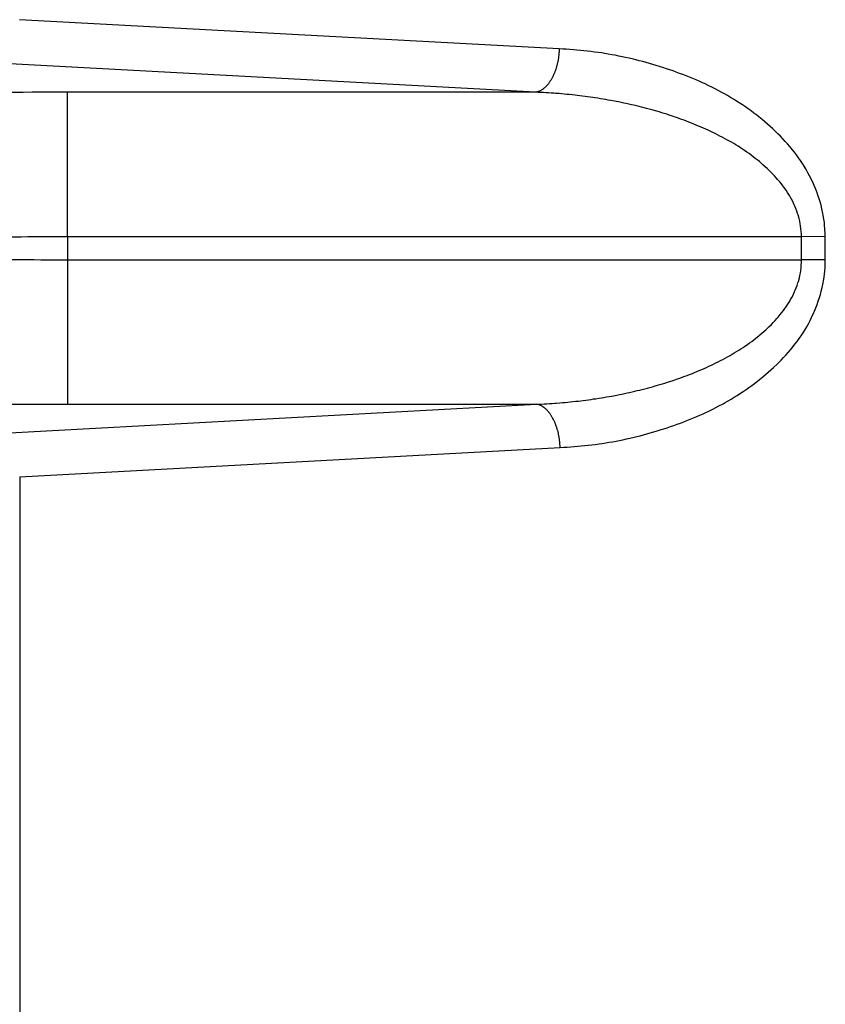
# Model space of a CAD drawing. Extents: x 682 to 2292, y -1317 to -150.
# Drawn here: x 1247 to 1253, y -870 to -863 of the extents above; entities that cross this region are included whole.
import ezdxf

# ---------------------------------------------------------------- set-up
doc = ezdxf.new("R2010")
doc.units = 0
doc.layers.add('0_COMPONENTS', color=7, linetype='CONTINUOUS')

msp = doc.modelspace()

# ---------------------------------------------------------------- linework, layer by layer
at = {"layer": '0_COMPONENTS', "color": 9, "linetype": 'Continuous'}
for p, q in [((1250.8224, -863.2169), (1247.1019, -863.0163)), ((1250.6585, -863.5163), (1246.938, -863.3153)), ((1247.4317, -864.5129), (1247.4317, -863.5163)), ((1250.6585, -863.5163), (1247.4317, -863.5163)), ((1247.4317, -864.5129), (1247.4312, -864.6717)), ((1252.4919, -864.5129), (1247.4317, -864.5129)), ((1252.6557, -864.5123), (1252.4919, -864.5129)), ((1252.4924, -864.6717), (1252.4919, -864.5129)), ((1252.6562, -864.6712), (1252.6557, -864.5123)), ((1247.4312, -864.6717), (1247.4312, -865.6683)), ((1247.4312, -864.6717), (1252.4924, -864.6717)), ((1252.6562, -864.6712), (1252.4924, -864.6717)), ((1246.9388, -865.8693), (1250.6648, -865.6683)), ((1247.4312, -865.6683), (1250.6648, -865.6683)), ((1247.1025, -866.1682), (1250.8285, -865.9669)), ((1247.1025, -866.1682), (1247.1049, -876.355))]:
    msp.add_line(p, q, dxfattribs=at)
for points in [[(1250.8224, -863.2169), (1250.822, -863.2217), (1250.8217, -863.2264), (1250.8214, -863.2311), (1250.821, -863.2359), (1250.8207, -863.2406), (1250.8203, -863.2453), (1250.8199, -863.25), (1250.8194, -863.2548), (1250.819, -863.2595), (1250.8184, -863.2642), (1250.8179, -863.2689), (1250.8173, -863.2735), (1250.8166, -863.2783), (1250.816, -863.283), (1250.8152, -863.2877), (1250.8144, -863.2923), (1250.8136, -863.297), (1250.8127, -863.3016), (1250.8117, -863.3063), (1250.8108, -863.3109), (1250.8097, -863.3156), (1250.8087, -863.3202), (1250.8075, -863.3248), (1250.8063, -863.3297), (1250.8052, -863.334), (1250.804, -863.3386), (1250.8027, -863.3431), (1250.8013, -863.3477), (1250.7999, -863.3522), (1250.7985, -863.3567), (1250.797, -863.3612), (1250.7955, -863.3657), (1250.7932, -863.3722), (1250.7923, -863.3746), (1250.7906, -863.3791), (1250.7888, -863.3835), (1250.787, -863.3878), (1250.7851, -863.3922), (1250.7832, -863.3965), (1250.7812, -863.4008), (1250.7792, -863.4051), (1250.7771, -863.4094), (1250.7758, -863.4119), (1250.7727, -863.4178), (1250.7704, -863.4219), (1250.768, -863.426), (1250.7656, -863.4301), (1250.7632, -863.4342), (1250.7606, -863.4383), (1250.7581, -863.4422), (1250.7554, -863.4461), (1250.7527, -863.45), (1250.7499, -863.4538), (1250.7471, -863.4576), (1250.7436, -863.4621), (1250.7412, -863.4651), (1250.7381, -863.4687), (1250.735, -863.4722), (1250.7317, -863.4758), (1250.7285, -863.4791), (1250.725, -863.4824), (1250.7215, -863.4856), (1250.7185, -863.4882), (1250.7142, -863.4916), (1250.7104, -863.4945), (1250.7048, -863.4984), (1250.7026, -863.4998), (1250.6985, -863.5022), (1250.6944, -863.5045), (1250.6895, -863.507), (1250.6858, -863.5087), (1250.6814, -863.5105), (1250.677, -863.5121), (1250.6743, -863.5129), (1250.6678, -863.5145), (1250.6632, -863.5154), (1250.6585, -863.5163)], [(1252.6557, -864.5123), (1252.655, -864.488), (1252.654, -864.4638), (1252.6516, -864.431), (1252.6499, -864.4154), (1252.6466, -864.3913), (1252.6426, -864.3674), (1252.6399, -864.3538), (1252.6325, -864.3198), (1252.6266, -864.2963), (1252.6201, -864.2729), (1252.6134, -864.2508), (1252.6054, -864.2265), (1252.5973, -864.2037), (1252.5886, -864.181), (1252.5793, -864.1585), (1252.5745, -864.1474), (1252.5591, -864.1143), (1252.5482, -864.0926), (1252.5367, -864.0712), (1252.5247, -864.05), (1252.5106, -864.0265), (1252.4993, -864.0086), (1252.4859, -863.9883), (1252.4721, -863.9684), (1252.4578, -863.9487), (1252.4431, -863.9294), (1252.4305, -863.9134), (1252.4125, -863.8916), (1252.3967, -863.8732), (1252.3805, -863.8551), (1252.3639, -863.8373), (1252.3471, -863.8198), (1252.3299, -863.8025), (1252.3205, -863.7933), (1252.2948, -863.769), (1252.2769, -863.7526), (1252.2587, -863.7365), (1252.2402, -863.7207), (1252.2216, -863.7051), (1252.1979, -863.6861), (1252.1836, -863.6749), (1252.1642, -863.6602), (1252.1447, -863.6457), (1252.125, -863.6315), (1252.1051, -863.6176), (1252.085, -863.6039), (1252.0735, -863.5963), (1252.0443, -863.5774), (1252.0237, -863.5646), (1252.0029, -863.552), (1251.982, -863.5397), (1251.9609, -863.5276), (1251.9472, -863.52), (1251.9183, -863.5043), (1251.8967, -863.4931), (1251.8751, -863.4821), (1251.8533, -863.4714), (1251.8236, -863.4573), (1251.8093, -863.4507), (1251.7871, -863.4408), (1251.7649, -863.4311), (1251.7425, -863.4217), (1251.72, -863.4125), (1251.6964, -863.4032), (1251.6748, -863.3948), (1251.652, -863.3862), (1251.6292, -863.3779), (1251.6064, -863.3697), (1251.5834, -863.3618), (1251.5604, -863.354), (1251.5373, -863.3465), (1251.5193, -863.3407), (1251.4909, -863.332), (1251.4677, -863.3251), (1251.4443, -863.3183), (1251.421, -863.3118), (1251.3975, -863.3054), (1251.374, -863.2993), (1251.3505, -863.2933), (1251.333, -863.2891), (1251.3032, -863.282), (1251.2795, -863.2767), (1251.2557, -863.2716), (1251.2319, -863.2667), (1251.2081, -863.262), (1251.1842, -863.2576), (1251.1603, -863.2534), (1251.1363, -863.2495), (1251.1123, -863.2458), (1251.0911, -863.2427), (1251.0642, -863.2392), (1251.0401, -863.2363), (1251.016, -863.2336), (1250.9918, -863.2311), (1250.9677, -863.2287), (1250.9435, -863.2266), (1250.9193, -863.2245), (1250.895, -863.2225), (1250.8708, -863.2206), (1250.8466, -863.2188), (1250.8224, -863.2169)], [(1252.4919, -864.5129), (1252.491, -864.4948), (1252.4899, -864.4768), (1252.4884, -864.4588), (1252.4858, -864.4371), (1252.4836, -864.4231), (1252.48, -864.4054), (1252.4758, -864.3879), (1252.4687, -864.3628), (1252.4656, -864.3532), (1252.4598, -864.3362), (1252.4534, -864.3193), (1252.4465, -864.3026), (1252.4422, -864.2929), (1252.4313, -864.2699), (1252.423, -864.2539), (1252.4142, -864.2381), (1252.4085, -864.2283), (1252.3955, -864.2073), (1252.3855, -864.1922), (1252.3706, -864.1712), (1252.3644, -864.163), (1252.3534, -864.1487), (1252.342, -864.1347), (1252.3276, -864.1179), (1252.3184, -864.1075), (1252.3062, -864.0941), (1252.2938, -864.081), (1252.2812, -864.0681), (1252.2639, -864.0511), (1252.2554, -864.0429), (1252.2422, -864.0306), (1252.2288, -864.0185), (1252.2152, -864.0067), (1252.2015, -863.995), (1252.193, -863.988), (1252.1735, -863.9723), (1252.1592, -863.9612), (1252.1448, -863.9503), (1252.1302, -863.9397), (1252.1155, -863.9293), (1252.0982, -863.9173), (1252.0857, -863.909), (1252.0706, -863.8991), (1252.0554, -863.8894), (1252.04, -863.8799), (1252.0246, -863.8706), (1252.009, -863.8615), (1251.9961, -863.8541), (1251.9776, -863.8437), (1251.9618, -863.8351), (1251.9459, -863.8266), (1251.9299, -863.8183), (1251.9138, -863.8101), (1251.8976, -863.8021), (1251.8814, -863.7942), (1251.8675, -863.7876), (1251.8488, -863.7788), (1251.8324, -863.7714), (1251.8159, -863.764), (1251.7994, -863.7568), (1251.7828, -863.7497), (1251.7661, -863.7427), (1251.7495, -863.7359), (1251.7345, -863.7299), (1251.7159, -863.7226), (1251.6991, -863.7161), (1251.6822, -863.7098), (1251.6653, -863.7035), (1251.6483, -863.6974), (1251.6313, -863.6914), (1251.6143, -863.6855), (1251.6026, -863.6816), (1251.5801, -863.6741), (1251.5629, -863.6686), (1251.5457, -863.6632), (1251.5284, -863.6579), (1251.5112, -863.6527), (1251.4939, -863.6476), (1251.4701, -863.6408), (1251.4592, -863.6378), (1251.4418, -863.633), (1251.4243, -863.6283), (1251.4069, -863.6238), (1251.3894, -863.6193), (1251.3719, -863.615), (1251.3544, -863.6107), (1251.337, -863.6066), (1251.3193, -863.6025), (1251.3017, -863.5986), (1251.2841, -863.5947), (1251.2664, -863.5909), (1251.2488, -863.5873), (1251.2311, -863.5837), (1251.2134, -863.5802), (1251.2024, -863.5781), (1251.1779, -863.5735), (1251.1602, -863.5703), (1251.1424, -863.5672), (1251.1247, -863.5642), (1251.1069, -863.5613), (1251.0891, -863.5584), (1251.0673, -863.5551), (1251.0534, -863.553), (1251.0355, -863.5505), (1251.0177, -863.548), (1250.9998, -863.5456), (1250.9819, -863.5433), (1250.964, -863.5411), (1250.9461, -863.5389), (1250.9314, -863.5372), (1250.9103, -863.5349), (1250.8923, -863.533), (1250.8744, -863.5312), (1250.8564, -863.5295), (1250.8385, -863.5279), (1250.8205, -863.5263), (1250.7951, -863.5243), (1250.7845, -863.5236), (1250.7666, -863.5224), (1250.7486, -863.5212), (1250.7306, -863.5201), (1250.7125, -863.5191), (1250.6945, -863.5182), (1250.6765, -863.5172), (1250.6585, -863.5163)], [(1250.6648, -865.6683), (1250.6828, -865.6674), (1250.7008, -865.6664), (1250.7188, -865.6655), (1250.7368, -865.6645), (1250.7548, -865.6634), (1250.7727, -865.6623), (1250.7907, -865.661), (1250.8013, -865.6603), (1250.8266, -865.6583), (1250.8446, -865.6568), (1250.8625, -865.6552), (1250.8804, -865.6535), (1250.8983, -865.6517), (1250.9162, -865.6498), (1250.9374, -865.6474), (1250.952, -865.6457), (1250.9699, -865.6436), (1250.9878, -865.6414), (1251.0057, -865.6391), (1251.0235, -865.6367), (1251.0413, -865.6342), (1251.0592, -865.6317), (1251.0732, -865.6296), (1251.0948, -865.6263), (1251.1126, -865.6235), (1251.1303, -865.6206), (1251.1481, -865.6176), (1251.1658, -865.6145), (1251.1836, -865.6113), (1251.2082, -865.6067), (1251.219, -865.6046), (1251.2366, -865.6011), (1251.2543, -865.5976), (1251.2719, -865.5939), (1251.2895, -865.5902), (1251.3071, -865.5863), (1251.3247, -865.5824), (1251.3426, -865.5783), (1251.3598, -865.5742), (1251.3773, -865.57), (1251.3948, -865.5656), (1251.4122, -865.5612), (1251.4296, -865.5566), (1251.447, -865.552), (1251.4644, -865.5472), (1251.4755, -865.5441), (1251.4991, -865.5374), (1251.5163, -865.5323), (1251.5336, -865.5272), (1251.5508, -865.5219), (1251.568, -865.5165), (1251.5851, -865.511), (1251.6078, -865.5035), (1251.6193, -865.4996), (1251.6363, -865.4937), (1251.6533, -865.4877), (1251.6703, -865.4816), (1251.6872, -865.4754), (1251.704, -865.469), (1251.7208, -865.4626), (1251.7396, -865.4552), (1251.7543, -865.4493), (1251.771, -865.4425), (1251.7876, -865.4355), (1251.8041, -865.4284), (1251.8207, -865.4212), (1251.8371, -865.4139), (1251.8535, -865.4064), (1251.8723, -865.3976), (1251.8861, -865.391), (1251.9023, -865.3832), (1251.9184, -865.3751), (1251.9345, -865.367), (1251.9504, -865.3586), (1251.9663, -865.3502), (1251.9821, -865.3415), (1252.0007, -865.3311), (1252.0135, -865.3238), (1252.029, -865.3146), (1252.0444, -865.3053), (1252.0597, -865.2958), (1252.0749, -865.2862), (1252.09, -865.2763), (1252.1025, -865.2679), (1252.1198, -865.256), (1252.1344, -865.2456), (1252.149, -865.2349), (1252.1633, -865.224), (1252.1775, -865.213), (1252.1971, -865.1972), (1252.2055, -865.1902), (1252.2192, -865.1785), (1252.2327, -865.1666), (1252.246, -865.1545), (1252.2592, -865.1422), (1252.2677, -865.134), (1252.2849, -865.117), (1252.2974, -865.104), (1252.3098, -865.0909), (1252.3219, -865.0776), (1252.3311, -865.0671), (1252.3453, -865.0502), (1252.3567, -865.0362), (1252.3676, -865.022), (1252.3737, -865.0137), (1252.3886, -864.9926), (1252.3984, -864.9776), (1252.4113, -864.9565), (1252.417, -864.9467), (1252.4256, -864.9309), (1252.4338, -864.9148), (1252.4446, -864.8917), (1252.4488, -864.882), (1252.4555, -864.8653), (1252.4618, -864.8484), (1252.4675, -864.8314), (1252.4705, -864.8218), (1252.4774, -864.7967), (1252.4815, -864.7791), (1252.4849, -864.7614), (1252.487, -864.7475), (1252.4894, -864.7257), (1252.4907, -864.7077), (1252.4917, -864.6897), (1252.4924, -864.6717)], [(1250.8285, -865.9669), (1250.8527, -865.9651), (1250.8769, -865.9632), (1250.9011, -865.9613), (1250.9253, -865.9594), (1250.9495, -865.9573), (1250.9737, -865.9551), (1250.9978, -865.9528), (1251.0219, -865.9503), (1251.046, -865.9476), (1251.0701, -865.9447), (1251.0971, -865.9411), (1251.1182, -865.9381), (1251.1421, -865.9344), (1251.1661, -865.9305), (1251.19, -865.9263), (1251.2139, -865.9219), (1251.2377, -865.9172), (1251.2615, -865.9124), (1251.2852, -865.9072), (1251.3089, -865.9019), (1251.3388, -865.8949), (1251.3561, -865.8907), (1251.3796, -865.8847), (1251.4031, -865.8786), (1251.4265, -865.8722), (1251.4499, -865.8657), (1251.4732, -865.859), (1251.4964, -865.852), (1251.5249, -865.8432), (1251.5428, -865.8376), (1251.5658, -865.8301), (1251.5888, -865.8223), (1251.6117, -865.8144), (1251.6346, -865.8062), (1251.6574, -865.7979), (1251.6801, -865.7894), (1251.702, -865.7809), (1251.7253, -865.7716), (1251.7477, -865.7624), (1251.7701, -865.753), (1251.7923, -865.7434), (1251.8145, -865.7335), (1251.829, -865.7268), (1251.8584, -865.7129), (1251.8802, -865.7021), (1251.9018, -865.6912), (1251.9233, -865.6799), (1251.9524, -865.6642), (1251.9659, -865.6566), (1251.987, -865.6446), (1252.0079, -865.6323), (1252.0286, -865.6197), (1252.0492, -865.6068), (1252.0785, -865.5879), (1252.0898, -865.5803), (1252.1099, -865.5667), (1252.1298, -865.5527), (1252.1495, -865.5385), (1252.1689, -865.5241), (1252.1882, -865.5093), (1252.2026, -865.4981), (1252.2261, -865.4791), (1252.2448, -865.4635), (1252.2632, -865.4477), (1252.2813, -865.4316), (1252.2992, -865.4152), (1252.3248, -865.3908), (1252.3342, -865.3816), (1252.3513, -865.3643), (1252.3681, -865.3468), (1252.3846, -865.3289), (1252.4007, -865.3108), (1252.4165, -865.2924), (1252.4344, -865.2705), (1252.4469, -865.2546), (1252.4616, -865.2352), (1252.4758, -865.2155), (1252.4895, -865.1955), (1252.5029, -865.1752), (1252.5141, -865.1573), (1252.5281, -865.1337), (1252.5399, -865.1125), (1252.5513, -865.0911), (1252.5621, -865.0693), (1252.5772, -865.0363), (1252.582, -865.0251), (1252.5912, -865.0026), (1252.5998, -864.9799), (1252.6078, -864.957), (1252.6156, -864.9327), (1252.6221, -864.9106), (1252.6285, -864.8872), (1252.6343, -864.8636), (1252.6415, -864.8297), (1252.644, -864.8161), (1252.6479, -864.7921), (1252.6511, -864.7681), (1252.6527, -864.7524), (1252.6548, -864.7197), (1252.6556, -864.6955), (1252.6562, -864.6712)], [(1250.8285, -865.9669), (1250.8282, -865.9622), (1250.8279, -865.9575), (1250.8275, -865.9527), (1250.8272, -865.948), (1250.8268, -865.9433), (1250.8264, -865.9386), (1250.826, -865.9339), (1250.8256, -865.9292), (1250.8251, -865.9245), (1250.8246, -865.9198), (1250.824, -865.9151), (1250.8234, -865.9104), (1250.8227, -865.9057), (1250.822, -865.901), (1250.8213, -865.8964), (1250.8205, -865.8917), (1250.8197, -865.887), (1250.8188, -865.8824), (1250.8178, -865.8778), (1250.8168, -865.8731), (1250.8158, -865.8685), (1250.8147, -865.8639), (1250.8136, -865.8593), (1250.8124, -865.8544), (1250.8113, -865.8501), (1250.81, -865.8456), (1250.8087, -865.841), (1250.8074, -865.8365), (1250.806, -865.832), (1250.8046, -865.8275), (1250.8031, -865.823), (1250.8016, -865.8185), (1250.7992, -865.812), (1250.7983, -865.8096), (1250.7966, -865.8052), (1250.7949, -865.8008), (1250.7931, -865.7964), (1250.7912, -865.7921), (1250.7893, -865.7878), (1250.7873, -865.7835), (1250.7853, -865.7792), (1250.7832, -865.775), (1250.7819, -865.7724), (1250.7788, -865.7666), (1250.7765, -865.7624), (1250.7741, -865.7583), (1250.7717, -865.7542), (1250.7693, -865.7502), (1250.7667, -865.7461), (1250.7642, -865.7422), (1250.7615, -865.7383), (1250.7588, -865.7344), (1250.7561, -865.7306), (1250.7532, -865.7268), (1250.7497, -865.7223), (1250.7473, -865.7194), (1250.7443, -865.7158), (1250.7412, -865.7122), (1250.7379, -865.7087), (1250.7346, -865.7054), (1250.7312, -865.7021), (1250.7277, -865.6989), (1250.7247, -865.6963), (1250.7204, -865.6929), (1250.7166, -865.6901), (1250.711, -865.6862), (1250.7088, -865.6848), (1250.7048, -865.6823), (1250.7006, -865.68), (1250.6957, -865.6776), (1250.6921, -865.6759), (1250.6877, -865.6741), (1250.6833, -865.6725), (1250.6806, -865.6717), (1250.6741, -865.6701), (1250.6695, -865.6692), (1250.6648, -865.6683)]]:
    msp.add_lwpolyline(points, dxfattribs=at)
for centre, radius, start, end in [((1247.4294, -910.8531), 47.3368, 89.99723, 91.17574), ((1247.4546, -891.1437), 26.6308, 90.04939, 91.6206), ((1247.3996, -838.4546), 26.2171, 268.46679, 270.06913), ((1247.4215, -819.0643), 46.6041, 268.8101, 270.01194)]:
    msp.add_arc(centre, radius, start, end, dxfattribs=at)

doc.saveas('drawing.dxf')
